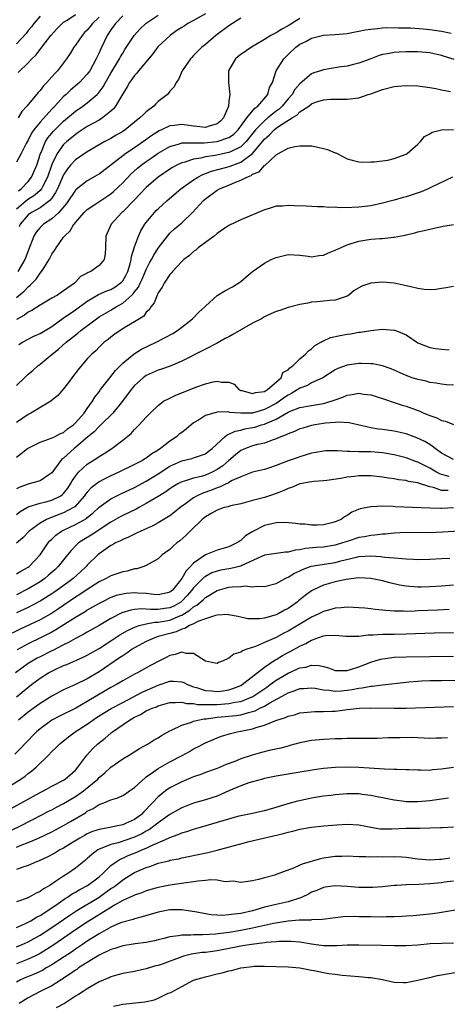
# Model space of a CAD drawing. Units: inches. Extents: x 2641205 to 2643000, y 1560000 to 1561272.
# Drawn here: x 2642316 to 2642388, y 1560105 to 1560272 of the extents above; entities that cross this region are included whole.
import ezdxf

# ---------------------------------------------------------------- set-up
doc = ezdxf.new("R2010")
doc.units = ezdxf.units.IN
doc.header["$MEASUREMENT"] = 0
doc.layers.add('LD26401560_2ft', color=104, linetype='Continuous')

msp = doc.modelspace()

# ---------------------------------------------------------------- linework, layer by layer
at = {"layer": 'LD26401560_2ft'}
for points, elevation in [([(2642347, 1560272.62), (2642345, 1560271.54), (2642344.02, 1560271), (2642343.42, 1560270.58), (2642343, 1560270.33), (2642342.19, 1560269.81), (2642341.02, 1560269), (2642338.96, 1560267.04), (2642338.11, 1560265.89), (2642335.7, 1560263), (2642335.4, 1560262.6), (2642335, 1560262.19), (2642334.51, 1560261.49), (2642334.14, 1560261), (2642333.75, 1560260.25), (2642333, 1560259.09), (2642331.77, 1560257), (2642331.44, 1560256.56), (2642331, 1560256.16), (2642329.57, 1560255), (2642329, 1560254.65), (2642327, 1560253.54), (2642326.16, 1560253), (2642325.48, 1560252.52), (2642325, 1560252.23), (2642324.34, 1560251.66), (2642323.52, 1560251), (2642323, 1560250.53), (2642321.89, 1560249), (2642321, 1560247.1), (2642320.28, 1560245), (2642319.45, 1560243.45), (2642319.24, 1560243), (2642319, 1560242.73), (2642318.1, 1560241.9), (2642316.88, 1560241.12), (2642315, 1560239.57)], 8234), ([(2642333, 1560272.31), (2642331.79, 1560271), (2642331.47, 1560270.53), (2642331, 1560269.91), (2642330.37, 1560269), (2642329.27, 1560266.73), (2642329, 1560266.06), (2642328.52, 1560265), (2642327.42, 1560263), (2642327, 1560262.42), (2642325.66, 1560261), (2642325.31, 1560260.69), (2642324.21, 1560259.79), (2642323.41, 1560259), (2642323, 1560258.64), (2642321.49, 1560257), (2642321, 1560256.5), (2642319, 1560254.29), (2642317.96, 1560253), (2642317.57, 1560252.43), (2642317, 1560251.25), (2642316.65, 1560250.65), (2642315.81, 1560249), (2642315, 1560247.54)], 8238), ([(2642319, 1560272.27), (2642317.96, 1560271), (2642317.56, 1560270.44), (2642317, 1560269.82), (2642316.67, 1560269.33), (2642315, 1560267.57)], 8244), ([(2642363, 1560271.88), (2642361, 1560270.64), (2642359.95, 1560270.05), (2642359, 1560269.45), (2642358.11, 1560269), (2642357, 1560268.29), (2642354.8, 1560267), (2642353, 1560265.77), (2642352.57, 1560265.43), (2642352.13, 1560265), (2642351, 1560263.12), (2642350.94, 1560263), (2642350.9, 1560261), (2642351.14, 1560259), (2642351, 1560257.84), (2642350.92, 1560257), (2642350.08, 1560255), (2642349.56, 1560254.44), (2642349, 1560254.01), (2642347.62, 1560253.62), (2642347, 1560253.38), (2642345.56, 1560253.56), (2642345, 1560253.59), (2642343, 1560253.91), (2642341.74, 1560253.74), (2642341, 1560253.68), (2642339.6, 1560253), (2642339.18, 1560252.82), (2642337.95, 1560252.05), (2642336.54, 1560251), (2642335, 1560249.96), (2642333.55, 1560249), (2642329, 1560245.51), (2642328.68, 1560245.32), (2642327, 1560244.36), (2642325.11, 1560242.89), (2642325, 1560242.78), (2642323.49, 1560240.51), (2642322.2, 1560239), (2642321, 1560237.9), (2642319.57, 1560237), (2642319, 1560236.43), (2642318.37, 1560235.63), (2642317.97, 1560235), (2642317, 1560232.49), (2642316.6, 1560231.4), (2642316.43, 1560231), (2642315.26, 1560229)], 8230), ([(2642329, 1560272.06), (2642327.88, 1560271), (2642327.5, 1560270.5), (2642327, 1560269.9), (2642326.54, 1560269.46), (2642326.12, 1560269), (2642325, 1560267.33), (2642324.75, 1560267), (2642324.09, 1560265.91), (2642323.49, 1560265), (2642321.94, 1560263), (2642321.48, 1560262.52), (2642321, 1560261.96), (2642320.13, 1560261), (2642319.57, 1560260.43), (2642319, 1560259.66), (2642318.67, 1560259.33), (2642316.79, 1560257), (2642315.9, 1560256.1), (2642315.27, 1560255)], 8240), ([(2642315.28, 1560262.72), (2642317, 1560264.37), (2642317.6, 1560265), (2642318.32, 1560265.68), (2642319.29, 1560267), (2642320.84, 1560269), (2642321.87, 1560270.12), (2642322.74, 1560271), (2642323, 1560271.21), (2642323.6, 1560271.6), (2642325, 1560272.55)], 8242), ([(2642315.35, 1560242.65), (2642315.83, 1560243), (2642317, 1560244.26), (2642317.56, 1560245), (2642318.02, 1560245.98), (2642318.44, 1560247), (2642319.09, 1560249), (2642319.18, 1560249.18), (2642319.95, 1560251), (2642320.34, 1560251.66), (2642321.26, 1560252.74), (2642323, 1560254.44), (2642325, 1560256.14), (2642326.26, 1560257), (2642327, 1560257.55), (2642328.67, 1560259), (2642328.84, 1560259.16), (2642329.7, 1560260.3), (2642330.08, 1560261), (2642331, 1560262.57), (2642332.47, 1560265), (2642332.64, 1560265.36), (2642333, 1560265.99), (2642333.39, 1560266.61), (2642334.94, 1560269), (2642335.93, 1560270.07), (2642337, 1560271.04), (2642339, 1560272.41)], 8236), ([(2642353, 1560271.93), (2642351, 1560270.6), (2642349, 1560269.13), (2642348.8, 1560269), (2642347, 1560267.43), (2642346.43, 1560267), (2642345, 1560265.57), (2642344.73, 1560265.27), (2642344.46, 1560265), (2642343.09, 1560263), (2642342.47, 1560261.53), (2642342.06, 1560261), (2642341.74, 1560260.26), (2642341, 1560259.53), (2642340.78, 1560259.22), (2642340.57, 1560259), (2642339, 1560257.78), (2642338.6, 1560257.4), (2642338.26, 1560257), (2642337, 1560256.07), (2642336.44, 1560255.56), (2642335.92, 1560255), (2642335, 1560254.29), (2642333.41, 1560253), (2642333, 1560252.73), (2642331.92, 1560252.08), (2642331, 1560251.54), (2642329.99, 1560251), (2642327, 1560249.24), (2642325, 1560247.89), (2642324.18, 1560247), (2642323.64, 1560246.36), (2642323, 1560245.38), (2642321.96, 1560243), (2642321.64, 1560242.36), (2642321, 1560241.43), (2642320.64, 1560241), (2642319, 1560239.8), (2642317.58, 1560239), (2642317, 1560238.58), (2642315.66, 1560237), (2642315.45, 1560236.55)], 8232), ([(2642315, 1560224.6), (2642316.32, 1560225.68), (2642317, 1560226.41), (2642317.34, 1560226.66), (2642317.65, 1560227), (2642318.32, 1560227.68), (2642319, 1560228.7), (2642319.27, 1560229), (2642319.68, 1560229.68), (2642320.54, 1560231), (2642321, 1560231.92), (2642321.45, 1560232.55), (2642321.72, 1560233), (2642323, 1560234.79), (2642323.1, 1560234.9), (2642323.16, 1560235), (2642324.12, 1560235.88), (2642324.74, 1560237), (2642324.87, 1560237.13), (2642325, 1560237.32), (2642326.47, 1560239), (2642327, 1560239.5), (2642328.45, 1560240.45), (2642331, 1560242.17), (2642331.46, 1560242.54), (2642333, 1560244.01), (2642334.45, 1560245.55), (2642335.51, 1560246.49), (2642336.11, 1560247), (2642337, 1560247.65), (2642337.81, 1560248.19), (2642339, 1560249.03), (2642341, 1560250.19), (2642342.64, 1560250.64), (2642343, 1560250.77), (2642344.77, 1560250.77), (2642345, 1560250.81), (2642346.77, 1560250.77), (2642349, 1560250.99), (2642351, 1560251.7), (2642351.77, 1560252.23), (2642352.57, 1560253), (2642354.04, 1560255), (2642355.36, 1560256.64), (2642355.91, 1560257), (2642357.6, 1560259), (2642357.86, 1560260.14), (2642358.35, 1560261), (2642359, 1560263), (2642360.27, 1560265), (2642361, 1560265.73), (2642362.34, 1560267), (2642363, 1560267.48), (2642364.03, 1560267.97), (2642365, 1560268.53), (2642367, 1560269.03), (2642369, 1560269.16), (2642371, 1560269.32), (2642372.38, 1560269.62), (2642373, 1560269.69), (2642374.04, 1560269.96), (2642375, 1560270.07), (2642376.14, 1560270.14), (2642377, 1560270.27), (2642377.69, 1560270.31), (2642379.7, 1560270.3), (2642381, 1560270.25), (2642381.75, 1560270.25), (2642383.9, 1560270.1), (2642385, 1560269.97), (2642387, 1560269.69), (2642388.63, 1560269.37)], 8228), ([(2642389.11, 1560264.89), (2642387, 1560265.58), (2642385, 1560266.03), (2642383, 1560266.21), (2642381, 1560266.21), (2642379.83, 1560266.17), (2642379, 1560266.1), (2642377.87, 1560265.87), (2642377, 1560265.73), (2642376.44, 1560265.56), (2642375, 1560265.04), (2642373, 1560264.27), (2642372.06, 1560264.06), (2642371, 1560263.78), (2642369.6, 1560263.6), (2642367, 1560263.18), (2642366.52, 1560263), (2642365.37, 1560262.63), (2642365, 1560262.47), (2642363, 1560260.79), (2642362.16, 1560259.84), (2642361.69, 1560259), (2642361, 1560258.22), (2642360, 1560257), (2642359.48, 1560256.52), (2642359, 1560256.16), (2642357.58, 1560255), (2642357, 1560254.54), (2642355.51, 1560253), (2642353.92, 1560251), (2642353, 1560250.11), (2642351.28, 1560249.28), (2642351, 1560249.13), (2642348.65, 1560248.65), (2642347, 1560248.43), (2642346.21, 1560248.21), (2642345, 1560248.05), (2642343.52, 1560247.52), (2642343, 1560247.4), (2642342.16, 1560247), (2642341.41, 1560246.59), (2642341, 1560246.34), (2642339, 1560245), (2642337, 1560243.21), (2642335.93, 1560242.07), (2642335, 1560241.16), (2642333, 1560239.11), (2642332.87, 1560239), (2642331.07, 1560237), (2642330.17, 1560235), (2642330.07, 1560233), (2642330.03, 1560231.97), (2642329.84, 1560231), (2642329, 1560229.99), (2642327.63, 1560229), (2642327.18, 1560228.82), (2642327, 1560228.72), (2642325.87, 1560228.13), (2642325, 1560227.18), (2642324.81, 1560227), (2642323, 1560225.69), (2642322.57, 1560225.43), (2642321.96, 1560225), (2642321, 1560224.46), (2642319, 1560223.27), (2642317.62, 1560222.38), (2642317, 1560222.1), (2642316.39, 1560221.61), (2642315, 1560220.87)], 8226), ([(2642315.39, 1560216.61), (2642316.04, 1560217), (2642317.97, 1560218.03), (2642319, 1560218.48), (2642321, 1560219.68), (2642322.94, 1560221.06), (2642325, 1560222.49), (2642327, 1560223.97), (2642328.91, 1560225.09), (2642330.29, 1560225.71), (2642331, 1560225.95), (2642331.65, 1560226.35), (2642332.59, 1560227), (2642332.8, 1560227.2), (2642333, 1560227.43), (2642333.57, 1560228.43), (2642333.87, 1560229), (2642334.27, 1560230.27), (2642334.45, 1560231), (2642334.48, 1560231.52), (2642335, 1560233.16), (2642335.68, 1560235), (2642336.1, 1560235.9), (2642336.77, 1560237), (2642337, 1560237.3), (2642338.37, 1560239), (2642338.68, 1560239.32), (2642339, 1560239.62), (2642340.53, 1560241), (2642342.83, 1560243), (2642345, 1560244.53), (2642345.75, 1560245), (2642346.57, 1560245.43), (2642347, 1560245.58), (2642348.02, 1560245.98), (2642350.65, 1560246.65), (2642351.19, 1560246.81), (2642351.63, 1560247), (2642353, 1560247.5), (2642355, 1560248.96), (2642357, 1560251.44), (2642357.85, 1560252.15), (2642358.66, 1560253), (2642359, 1560253.27), (2642359.88, 1560253.88), (2642361.69, 1560255), (2642362.51, 1560255.49), (2642363, 1560256.03), (2642364.51, 1560257), (2642365, 1560257.38), (2642365.67, 1560257.67), (2642367, 1560258.06), (2642368.2, 1560258.2), (2642371, 1560258.2), (2642373, 1560258.44), (2642374.57, 1560259), (2642375, 1560259.12), (2642377, 1560259.83), (2642379, 1560260.33), (2642379.62, 1560260.38), (2642381, 1560260.52), (2642383, 1560260.45), (2642385, 1560260.17), (2642386.03, 1560259.97), (2642387, 1560259.76), (2642388.53, 1560259.47)], 8224), ([(2642315, 1560209.7), (2642316.35, 1560211), (2642317, 1560211.59), (2642317.77, 1560212.23), (2642318.62, 1560213), (2642319, 1560213.29), (2642321.03, 1560215), (2642322.15, 1560215.85), (2642323.41, 1560217), (2642325.43, 1560218.57), (2642325.93, 1560219), (2642328.58, 1560221), (2642329, 1560221.3), (2642331, 1560222.47), (2642331.35, 1560222.65), (2642331.9, 1560223), (2642333, 1560223.61), (2642334.55, 1560225), (2642334.78, 1560225.22), (2642335, 1560225.53), (2642335.66, 1560226.34), (2642335.96, 1560227), (2642336.3, 1560227.7), (2642337, 1560229.34), (2642337.56, 1560230.44), (2642337.88, 1560231), (2642338.25, 1560231.75), (2642339, 1560232.92), (2642340.59, 1560235), (2642341, 1560235.48), (2642341.8, 1560236.2), (2642343, 1560237.22), (2642344.83, 1560239), (2642346.67, 1560241), (2642347, 1560241.29), (2642349, 1560242.76), (2642349.42, 1560243), (2642351, 1560243.62), (2642352.13, 1560244.13), (2642353, 1560244.45), (2642354.01, 1560245), (2642354.73, 1560245.27), (2642355, 1560245.48), (2642356.1, 1560245.9), (2642357, 1560246.94), (2642357.05, 1560246.95), (2642359, 1560248.76), (2642359.41, 1560249), (2642361, 1560249.86), (2642362.18, 1560250.18), (2642363, 1560250.29), (2642364.31, 1560250.31), (2642365, 1560250.26), (2642366.06, 1560250.06), (2642367, 1560249.85), (2642367.66, 1560249.66), (2642369, 1560249.12), (2642369.1, 1560249.1), (2642369.3, 1560249), (2642370.42, 1560248.42), (2642371, 1560248.07), (2642371.84, 1560247.84), (2642373, 1560247.55), (2642373.53, 1560247.53), (2642375, 1560247.58), (2642375.59, 1560247.59), (2642377.88, 1560247.88), (2642379, 1560248.12), (2642381, 1560248.86), (2642381.2, 1560249), (2642383, 1560250.54), (2642383.46, 1560251), (2642384.14, 1560251.86), (2642385, 1560252.32), (2642385.4, 1560252.6), (2642387, 1560253.01), (2642389, 1560253.06)], 8222), ([(2642388.88, 1560245), (2642385.3, 1560243.3), (2642384.72, 1560243), (2642383.53, 1560242.47), (2642381, 1560241.64), (2642380.49, 1560241.51), (2642379, 1560241.08), (2642377, 1560240.55), (2642375, 1560240.12), (2642373, 1560239.89), (2642371.83, 1560239.83), (2642369.79, 1560239.79), (2642369, 1560239.87), (2642367.84, 1560239.84), (2642367, 1560239.96), (2642365.97, 1560239.97), (2642364.07, 1560240.07), (2642362.11, 1560240.11), (2642361, 1560240.18), (2642360.07, 1560240.07), (2642359, 1560240.06), (2642357.62, 1560239.62), (2642357, 1560239.45), (2642353, 1560237.75), (2642351, 1560236.76), (2642350.31, 1560236.31), (2642349, 1560235.43), (2642348.48, 1560235), (2642345.79, 1560233), (2642345.38, 1560232.62), (2642345, 1560232.37), (2642344.29, 1560231.71), (2642343.33, 1560231), (2642343, 1560230.7), (2642341.43, 1560229), (2642341.25, 1560228.75), (2642341, 1560228.5), (2642340.01, 1560227), (2642339.68, 1560226.32), (2642339, 1560225.36), (2642338.9, 1560225.1), (2642338.82, 1560225), (2642338.34, 1560223.66), (2642337.75, 1560223), (2642337.48, 1560222.52), (2642337, 1560222.09), (2642336.56, 1560221.44), (2642335.84, 1560221), (2642335, 1560220.46), (2642333.67, 1560219.67), (2642332.6, 1560219), (2642331.65, 1560218.35), (2642331, 1560217.86), (2642330.54, 1560217.46), (2642329.89, 1560217), (2642329, 1560216.17), (2642328.43, 1560215.57), (2642327.77, 1560215), (2642327, 1560214.18), (2642325.53, 1560212.47), (2642324.4, 1560211), (2642323.82, 1560210.18), (2642323, 1560209.14), (2642322.02, 1560207.98), (2642320.81, 1560207), (2642317.46, 1560205), (2642317, 1560204.76), (2642315, 1560203.43)], 8220), ([(2642315, 1560197.56), (2642315.83, 1560198.17), (2642316.88, 1560199), (2642317, 1560199.09), (2642319, 1560200.09), (2642320.63, 1560200.63), (2642321.44, 1560201), (2642322.46, 1560201.54), (2642323, 1560201.73), (2642323.68, 1560202.32), (2642324.66, 1560203), (2642325, 1560203.33), (2642326.46, 1560205), (2642327, 1560205.77), (2642327.91, 1560207), (2642328.3, 1560207.7), (2642329, 1560208.63), (2642329.25, 1560209), (2642330.8, 1560211), (2642331, 1560211.22), (2642331.79, 1560212.21), (2642333, 1560213.46), (2642334.93, 1560215.07), (2642336.18, 1560215.82), (2642338.66, 1560217), (2642340.2, 1560217.8), (2642341.5, 1560218.5), (2642342.3, 1560219), (2642343, 1560219.57), (2642344.85, 1560221), (2642344.92, 1560221.08), (2642345.9, 1560222.1), (2642346.89, 1560223), (2642347, 1560223.12), (2642349, 1560224.9), (2642350.3, 1560225.7), (2642351.59, 1560226.41), (2642352.83, 1560227.17), (2642353, 1560227.29), (2642353.93, 1560228.07), (2642355, 1560229.01), (2642357, 1560230.43), (2642358.12, 1560231), (2642359, 1560231.39), (2642361, 1560231.87), (2642363, 1560231.76), (2642364.43, 1560231.57), (2642365, 1560231.46), (2642366.29, 1560231.71), (2642367, 1560231.77), (2642367.83, 1560232.17), (2642369, 1560232.6), (2642371, 1560233.5), (2642371.71, 1560233.71), (2642373, 1560234.14), (2642375, 1560234.48), (2642376.59, 1560234.59), (2642377, 1560234.61), (2642378.8, 1560234.8), (2642379, 1560234.8), (2642380.84, 1560235.16), (2642381, 1560235.21), (2642382.48, 1560235.52), (2642383, 1560235.71), (2642384.08, 1560235.92), (2642385, 1560236.18), (2642387.3, 1560236.7), (2642389.05, 1560236.96)], 8218), ([(2642389, 1560226.48), (2642387.76, 1560226.24), (2642387, 1560226.13), (2642386.05, 1560225.95), (2642385, 1560225.91), (2642384.04, 1560225.96), (2642383, 1560226.12), (2642381.56, 1560226.44), (2642381, 1560226.58), (2642379, 1560226.99), (2642377, 1560227.16), (2642375, 1560227.01), (2642373.5, 1560226.5), (2642372.21, 1560225.79), (2642371.27, 1560225), (2642371, 1560224.82), (2642369, 1560224.11), (2642368.06, 1560224.06), (2642367, 1560223.95), (2642365.88, 1560223.88), (2642365, 1560223.78), (2642364.35, 1560223.65), (2642363, 1560223.43), (2642361, 1560222.91), (2642359.62, 1560222.38), (2642359, 1560222.21), (2642357.58, 1560221.58), (2642357, 1560221.3), (2642356.5, 1560221), (2642355, 1560220.23), (2642353.14, 1560219.14), (2642351.67, 1560218.33), (2642351, 1560217.94), (2642350.36, 1560217.64), (2642349, 1560216.88), (2642347, 1560215.85), (2642346.45, 1560215.55), (2642343, 1560213.83), (2642341.04, 1560212.96), (2642339.57, 1560212.43), (2642339, 1560212.26), (2642337, 1560211.38), (2642336.77, 1560211.23), (2642336.47, 1560211), (2642335, 1560209.69), (2642334.43, 1560209), (2642332.96, 1560207), (2642331.33, 1560205), (2642329.29, 1560203), (2642329, 1560202.74), (2642328.15, 1560201.84), (2642327.11, 1560201), (2642325, 1560199.18), (2642324.76, 1560199), (2642323, 1560197.39), (2642322.76, 1560197.24), (2642322.52, 1560197), (2642321, 1560194.88), (2642320.66, 1560194.66), (2642319, 1560193.51), (2642317.14, 1560193), (2642317, 1560192.97), (2642315.57, 1560192.43), (2642315, 1560192.15)], 8216), ([(2642315, 1560187.84), (2642315.65, 1560188.35), (2642317, 1560189.13), (2642317.17, 1560189.17), (2642319, 1560189.74), (2642319.97, 1560189.97), (2642321, 1560190.26), (2642322.5, 1560191), (2642322.8, 1560191.2), (2642323, 1560191.41), (2642323.71, 1560192.29), (2642324.17, 1560193), (2642324.46, 1560193.54), (2642325, 1560194.33), (2642325.54, 1560195), (2642327, 1560196.38), (2642328.62, 1560197.38), (2642329, 1560197.67), (2642329.85, 1560198.15), (2642331.18, 1560199), (2642333, 1560200.42), (2642334.43, 1560201.57), (2642335, 1560202.24), (2642335.4, 1560202.6), (2642335.79, 1560203), (2642337, 1560204.34), (2642337.34, 1560204.66), (2642337.64, 1560205), (2642339, 1560206.32), (2642339.89, 1560207), (2642341, 1560207.55), (2642341.98, 1560208.02), (2642343, 1560208.41), (2642343.41, 1560208.59), (2642344.4, 1560209), (2642345.4, 1560209.4), (2642347, 1560209.96), (2642348.32, 1560210.32), (2642349, 1560210.44), (2642349.75, 1560210.25), (2642351, 1560210.24), (2642351.89, 1560209.89), (2642352.66, 1560209), (2642353, 1560208.85), (2642353.19, 1560208.81), (2642355, 1560208.31), (2642355.51, 1560208.49), (2642357, 1560208.68), (2642357.55, 1560209), (2642359.82, 1560211), (2642360.11, 1560211.89), (2642361, 1560212.31), (2642361.31, 1560212.69), (2642361.8, 1560213), (2642363, 1560214.18), (2642363.98, 1560215), (2642364.44, 1560215.56), (2642365, 1560215.88), (2642365.56, 1560216.44), (2642366.55, 1560217), (2642366.81, 1560217.19), (2642367, 1560217.25), (2642368.2, 1560217.8), (2642369.84, 1560218.16), (2642371, 1560218.36), (2642371.57, 1560218.43), (2642373, 1560218.69), (2642373.28, 1560218.72), (2642375, 1560219), (2642377, 1560219.2), (2642379, 1560219.07), (2642379.06, 1560219.06), (2642381, 1560218.27), (2642383, 1560216.93), (2642385, 1560216.12), (2642385.96, 1560215.96), (2642387, 1560215.82), (2642388.3, 1560215.7)], 8214), ([(2642389, 1560209.74), (2642387.82, 1560209.82), (2642387, 1560209.91), (2642386.06, 1560210.06), (2642385, 1560210.2), (2642384.39, 1560210.39), (2642383, 1560210.68), (2642382.01, 1560211), (2642381, 1560211.35), (2642378.49, 1560212.49), (2642377, 1560213.01), (2642375.35, 1560213.35), (2642375, 1560213.37), (2642373.4, 1560213.4), (2642373, 1560213.39), (2642371, 1560213.11), (2642369.45, 1560212.55), (2642369, 1560212.32), (2642366.88, 1560211), (2642365, 1560210.11), (2642364.31, 1560209.69), (2642363, 1560209.23), (2642362.68, 1560209), (2642361.64, 1560208.36), (2642361, 1560208.05), (2642360.38, 1560207.62), (2642359.56, 1560207), (2642359, 1560206.65), (2642357, 1560205.59), (2642355, 1560205.02), (2642352.98, 1560204.98), (2642351.13, 1560205.13), (2642351, 1560205.17), (2642350.8, 1560205.2), (2642349, 1560205.14), (2642348.42, 1560205), (2642347, 1560204.57), (2642345.82, 1560203.82), (2642345, 1560203.33), (2642343.74, 1560202.26), (2642343, 1560201.72), (2642342.59, 1560201.41), (2642342.14, 1560201), (2642341, 1560200.24), (2642339.4, 1560199), (2642339, 1560198.73), (2642337.92, 1560198.08), (2642337, 1560197.38), (2642336.76, 1560197.24), (2642336.38, 1560197), (2642335, 1560196.28), (2642332.37, 1560195), (2642331, 1560194.39), (2642329.73, 1560193.73), (2642329, 1560193.37), (2642327.65, 1560192.35), (2642327, 1560191.63), (2642326.72, 1560191.28), (2642326.54, 1560191), (2642324.87, 1560189.13), (2642324.66, 1560189), (2642323, 1560188.12), (2642322.18, 1560187.82), (2642320.11, 1560187), (2642319, 1560186.37), (2642317.14, 1560185), (2642316.1, 1560183.9), (2642315.02, 1560182.98)], 8212), ([(2642315, 1560177.79), (2642315.76, 1560178.24), (2642317, 1560178.88), (2642317.16, 1560179), (2642319, 1560181), (2642320.36, 1560183), (2642320.66, 1560183.34), (2642321, 1560183.64), (2642321.69, 1560184.31), (2642322.64, 1560185), (2642323, 1560185.19), (2642325, 1560186.11), (2642326.85, 1560187.15), (2642327, 1560187.29), (2642327.95, 1560188.05), (2642329, 1560189.07), (2642331, 1560190.49), (2642332.69, 1560191.31), (2642335, 1560192.39), (2642337, 1560193.47), (2642339, 1560194.73), (2642341, 1560196.03), (2642343, 1560196.94), (2642344.69, 1560197.31), (2642345, 1560197.43), (2642346.2, 1560197.8), (2642347, 1560198.11), (2642347.5, 1560198.5), (2642348.17, 1560199), (2642350.31, 1560201), (2642350.68, 1560201.32), (2642351, 1560201.41), (2642352.04, 1560201.96), (2642353, 1560202.13), (2642353.68, 1560202.32), (2642355, 1560202.54), (2642355.38, 1560202.62), (2642356.53, 1560203), (2642357, 1560203.13), (2642357.26, 1560203.26), (2642359, 1560204), (2642361, 1560205.14), (2642361.26, 1560205.26), (2642363, 1560205.95), (2642365, 1560206.31), (2642367, 1560206.61), (2642368.28, 1560207), (2642369, 1560207.28), (2642370.27, 1560207.73), (2642371, 1560208.07), (2642371.86, 1560208.14), (2642373, 1560208.37), (2642373.76, 1560208.24), (2642375, 1560208.12), (2642377, 1560207.5), (2642377.35, 1560207.35), (2642379, 1560206.81), (2642380.35, 1560206.35), (2642381, 1560206.17), (2642383.31, 1560205.31), (2642383.99, 1560205), (2642384.72, 1560204.72), (2642385, 1560204.58), (2642386.19, 1560204.19), (2642387, 1560203.77), (2642387.65, 1560203.65), (2642389, 1560203.05)], 8210), ([(2642389, 1560197.15), (2642387, 1560198.24), (2642385.94, 1560199), (2642385.43, 1560199.43), (2642385, 1560199.68), (2642384.19, 1560200.19), (2642382.83, 1560200.83), (2642381, 1560201.47), (2642379, 1560201.93), (2642377, 1560202.22), (2642376.31, 1560202.31), (2642375, 1560202.53), (2642372.81, 1560203), (2642371.34, 1560203.34), (2642369.48, 1560203.48), (2642369, 1560203.42), (2642367.28, 1560203.28), (2642367, 1560203.22), (2642365.53, 1560203), (2642365, 1560202.9), (2642363.52, 1560202.48), (2642363, 1560202.32), (2642362.09, 1560201.91), (2642361, 1560201.51), (2642360.68, 1560201.32), (2642359.8, 1560201), (2642359, 1560200.64), (2642358.48, 1560200.48), (2642357, 1560199.92), (2642355.62, 1560199.62), (2642355, 1560199.44), (2642353.77, 1560199), (2642353, 1560198.67), (2642352.08, 1560197.92), (2642351, 1560197), (2642349.94, 1560196.06), (2642349, 1560195.44), (2642348.15, 1560195), (2642347, 1560194.51), (2642346.29, 1560194.29), (2642345, 1560193.98), (2642343.45, 1560193.45), (2642343, 1560193.34), (2642342.34, 1560193), (2642341.49, 1560192.51), (2642341, 1560192.19), (2642340.31, 1560191.69), (2642339, 1560190.88), (2642337, 1560189.67), (2642335.75, 1560189), (2642335.27, 1560188.73), (2642333, 1560187.63), (2642332.58, 1560187.42), (2642331, 1560186.54), (2642327.66, 1560184.34), (2642326.4, 1560183.6), (2642325.49, 1560183), (2642325.23, 1560182.77), (2642324.25, 1560181.75), (2642323.68, 1560181), (2642322.1, 1560179), (2642321.53, 1560178.47), (2642320.46, 1560177.54), (2642319.82, 1560177), (2642319, 1560176.43), (2642317, 1560175.21), (2642315, 1560174.24)], 8208), ([(2642388.27, 1560194.27), (2642387, 1560194.6), (2642386.7, 1560194.7), (2642386.13, 1560195), (2642385, 1560195.66), (2642384.1, 1560196.1), (2642383, 1560196.7), (2642382.77, 1560196.77), (2642381, 1560197.44), (2642379, 1560197.92), (2642377, 1560198.26), (2642375, 1560198.42), (2642373.55, 1560198.45), (2642373, 1560198.44), (2642371.48, 1560198.52), (2642371, 1560198.5), (2642369.37, 1560198.63), (2642367.41, 1560198.59), (2642367, 1560198.57), (2642365.69, 1560198.31), (2642365, 1560198.19), (2642364.09, 1560197.91), (2642363, 1560197.62), (2642362.55, 1560197.45), (2642361, 1560196.92), (2642359, 1560196.12), (2642357.69, 1560195.69), (2642357, 1560195.47), (2642354.99, 1560194.99), (2642353, 1560194.23), (2642351.56, 1560193.56), (2642351, 1560193.24), (2642350.86, 1560193.14), (2642350.51, 1560193), (2642349.51, 1560192.49), (2642349, 1560192.36), (2642348.05, 1560191.95), (2642346.55, 1560191.45), (2642345.6, 1560191), (2642345, 1560190.66), (2642343.66, 1560189.66), (2642342.74, 1560189), (2642341.79, 1560188.21), (2642341, 1560187.62), (2642339, 1560186.44), (2642338.08, 1560185.92), (2642336.06, 1560185), (2642335.36, 1560184.64), (2642335, 1560184.49), (2642334.01, 1560183.99), (2642333, 1560183.59), (2642332.63, 1560183.37), (2642331.79, 1560183), (2642331.3, 1560182.7), (2642331, 1560182.56), (2642329, 1560181.19), (2642328.77, 1560181), (2642327, 1560179.24), (2642326.8, 1560179), (2642325.86, 1560178.14), (2642324.6, 1560177), (2642323.69, 1560176.31), (2642321.89, 1560175), (2642321.36, 1560174.64), (2642321, 1560174.39), (2642319, 1560173.14), (2642317.61, 1560172.39), (2642317, 1560172.09), (2642315, 1560171.16)], 8206), ([(2642388.13, 1560191.87), (2642387, 1560191.91), (2642385.61, 1560192.39), (2642385, 1560192.51), (2642383.11, 1560193.11), (2642383, 1560193.17), (2642381.42, 1560193.42), (2642381, 1560193.56), (2642379.71, 1560193.71), (2642379, 1560193.87), (2642378, 1560194), (2642377, 1560194.16), (2642375, 1560194.36), (2642373, 1560194.35), (2642372.26, 1560194.26), (2642371, 1560194.13), (2642369.92, 1560193.92), (2642367.59, 1560193.59), (2642367, 1560193.52), (2642365.39, 1560193.39), (2642365, 1560193.34), (2642363, 1560193), (2642361.58, 1560192.42), (2642361, 1560192.25), (2642360.15, 1560191.85), (2642359, 1560191.41), (2642357.84, 1560191), (2642357, 1560190.73), (2642355, 1560190.17), (2642353, 1560189.65), (2642351.27, 1560189.27), (2642350.85, 1560189.15), (2642350.21, 1560189), (2642349, 1560188.58), (2642348.08, 1560188.08), (2642347, 1560187.45), (2642346.45, 1560187), (2642344.42, 1560185), (2642343.72, 1560184.28), (2642342.66, 1560183.34), (2642342.19, 1560183), (2642341.56, 1560182.45), (2642341, 1560181.88), (2642339.66, 1560181), (2642339, 1560180.34), (2642337.48, 1560179.48), (2642337, 1560179.17), (2642336.59, 1560179), (2642335.39, 1560178.61), (2642335, 1560178.61), (2642333.76, 1560178.24), (2642333, 1560178.13), (2642332.19, 1560177.81), (2642331, 1560177.45), (2642330.22, 1560177), (2642329, 1560176.43), (2642327, 1560175.14), (2642325.74, 1560174.26), (2642325, 1560173.8), (2642322.14, 1560171.86), (2642320.93, 1560171.07), (2642319, 1560169.99), (2642315.61, 1560168.39), (2642314.28, 1560167.72)], 8204), ([(2642389, 1560188.97), (2642387, 1560188.85), (2642386.85, 1560188.85), (2642385, 1560188.9), (2642379.15, 1560189.15), (2642378.82, 1560189.18), (2642377, 1560189.21), (2642375.1, 1560189.1), (2642375, 1560189.11), (2642373.23, 1560188.77), (2642371.8, 1560188.2), (2642371, 1560187.66), (2642370.57, 1560187.43), (2642369.99, 1560187), (2642369, 1560186.58), (2642368.41, 1560186.41), (2642367, 1560186.08), (2642366.01, 1560186.01), (2642365, 1560186.02), (2642363.83, 1560186.17), (2642363, 1560186.21), (2642362.3, 1560186.3), (2642360.47, 1560186.47), (2642359, 1560186.4), (2642358.26, 1560186.26), (2642357, 1560185.96), (2642355.03, 1560184.97), (2642353.8, 1560184.2), (2642353, 1560183.43), (2642352.72, 1560183.28), (2642352.35, 1560183), (2642351, 1560182.34), (2642349, 1560181.79), (2642347, 1560180.99), (2642345, 1560179.59), (2642344.47, 1560179), (2642343.73, 1560178.27), (2642343, 1560176.96), (2642341.43, 1560175), (2642341, 1560174.65), (2642340.57, 1560174.57), (2642339, 1560174.2), (2642338.3, 1560174.3), (2642337, 1560174.42), (2642335.48, 1560174.52), (2642335, 1560174.54), (2642333.57, 1560174.43), (2642333, 1560174.34), (2642331.91, 1560174.09), (2642331, 1560173.75), (2642329.45, 1560173), (2642329, 1560172.77), (2642327.9, 1560172.1), (2642327, 1560171.61), (2642326.64, 1560171.36), (2642325, 1560170.39), (2642321.7, 1560168.3), (2642321, 1560167.91), (2642319.19, 1560167), (2642317, 1560165.93), (2642315.12, 1560164.88)], 8202), ([(2642391, 1560185.07), (2642387.17, 1560184.83), (2642385, 1560184.73), (2642381, 1560184.78), (2642379, 1560184.68), (2642377.5, 1560184.5), (2642377, 1560184.48), (2642375.7, 1560184.3), (2642375, 1560184.27), (2642373.96, 1560184.04), (2642373, 1560183.91), (2642371, 1560183.28), (2642370.2, 1560183), (2642369, 1560182.64), (2642367, 1560182.31), (2642365.77, 1560182.23), (2642363.94, 1560182.06), (2642363, 1560181.86), (2642362.2, 1560181.8), (2642361, 1560181.44), (2642360.55, 1560181.45), (2642359, 1560181.24), (2642357, 1560180.93), (2642353.16, 1560179.16), (2642353, 1560179.08), (2642351.33, 1560178.67), (2642351, 1560178.63), (2642349.61, 1560178.39), (2642349, 1560178.25), (2642348.08, 1560177.92), (2642347, 1560177.33), (2642346.8, 1560177.2), (2642345, 1560175.39), (2642344.71, 1560175), (2642343.91, 1560174.09), (2642343, 1560173.14), (2642342.83, 1560173), (2642341.68, 1560172.32), (2642341, 1560172.01), (2642340.1, 1560171.9), (2642339, 1560171.72), (2642337.72, 1560171.72), (2642337, 1560171.81), (2642336.17, 1560171.83), (2642335, 1560171.71), (2642334.38, 1560171.62), (2642332.86, 1560171.14), (2642331, 1560170.19), (2642329, 1560169.01), (2642327, 1560167.9), (2642326.44, 1560167.56), (2642325, 1560166.83), (2642323.85, 1560166.15), (2642323, 1560165.75), (2642321.19, 1560164.81), (2642321, 1560164.73), (2642319, 1560163.74), (2642318.51, 1560163.49), (2642317.67, 1560163), (2642317, 1560162.57), (2642314.85, 1560161)], 8200), ([(2642315, 1560156.94), (2642317.57, 1560159), (2642319, 1560160.08), (2642320.44, 1560161), (2642321, 1560161.31), (2642321.58, 1560161.58), (2642323, 1560162.22), (2642323.56, 1560162.44), (2642326.33, 1560163.67), (2642327, 1560164.01), (2642329, 1560165.14), (2642331, 1560166.43), (2642332.54, 1560167.46), (2642333.8, 1560168.2), (2642335.18, 1560168.82), (2642335.8, 1560169), (2642337, 1560169.3), (2642338.43, 1560169.57), (2642339, 1560169.57), (2642339.68, 1560169.68), (2642341, 1560169.95), (2642342.65, 1560170.65), (2642343, 1560170.77), (2642344.39, 1560171.61), (2642345, 1560172.18), (2642345.55, 1560172.45), (2642346.62, 1560173.38), (2642347, 1560173.75), (2642349, 1560174.97), (2642351, 1560175.51), (2642351.59, 1560175.59), (2642353, 1560175.64), (2642353.74, 1560175.74), (2642355, 1560175.59), (2642355.7, 1560175.7), (2642357, 1560175.61), (2642359, 1560176.15), (2642360.49, 1560177), (2642360.84, 1560177.16), (2642361, 1560177.21), (2642362.11, 1560177.89), (2642363, 1560178.3), (2642363.47, 1560178.53), (2642364.93, 1560179.07), (2642369, 1560179.69), (2642369.95, 1560179.95), (2642372.61, 1560180.61), (2642373, 1560180.69), (2642375, 1560180.83), (2642376.71, 1560180.71), (2642377.39, 1560180.61), (2642379, 1560180.46), (2642380.39, 1560180.39), (2642381, 1560180.29), (2642382.27, 1560180.27), (2642383, 1560180.21), (2642385, 1560180.27), (2642387, 1560180.39), (2642388.42, 1560180.42)], 8198), ([(2642389, 1560175.85), (2642387, 1560175.66), (2642385, 1560175.56), (2642383.53, 1560175.53), (2642383, 1560175.53), (2642381.61, 1560175.61), (2642381, 1560175.68), (2642379.86, 1560175.86), (2642378.23, 1560176.23), (2642377, 1560176.59), (2642375, 1560177), (2642373, 1560177.08), (2642370.83, 1560176.83), (2642369, 1560176.43), (2642368.18, 1560176.18), (2642367, 1560175.85), (2642365.2, 1560175), (2642365, 1560174.89), (2642363.89, 1560174.11), (2642362.78, 1560173.22), (2642362.52, 1560173), (2642361, 1560171.92), (2642360.39, 1560171.61), (2642359.33, 1560171), (2642359, 1560170.83), (2642358.75, 1560170.75), (2642357, 1560170.27), (2642356.15, 1560170.15), (2642355, 1560170.14), (2642354.17, 1560170.17), (2642353, 1560170.44), (2642352.52, 1560170.52), (2642351, 1560170.85), (2642350.86, 1560170.86), (2642349, 1560170.77), (2642348.74, 1560170.74), (2642347, 1560170.17), (2642345.7, 1560169.7), (2642345, 1560169.33), (2642344.3, 1560169), (2642343.51, 1560168.49), (2642343, 1560168.39), (2642342.05, 1560167.95), (2642341, 1560167.68), (2642339, 1560167.13), (2642338.57, 1560167), (2642337, 1560166.29), (2642335, 1560165.23), (2642334.62, 1560165), (2642333.69, 1560164.31), (2642333, 1560163.91), (2642332.48, 1560163.52), (2642329, 1560161.18), (2642327, 1560160.01), (2642325, 1560159.02), (2642323, 1560158.11), (2642321, 1560157.07), (2642319, 1560155.82), (2642317, 1560154.32), (2642315.33, 1560153)], 8196), ([(2642388.28, 1560171.72), (2642386.37, 1560171.63), (2642383, 1560171.48), (2642382.53, 1560171.47), (2642381, 1560171.42), (2642380.56, 1560171.44), (2642379, 1560171.45), (2642377.57, 1560171.57), (2642377, 1560171.64), (2642375.76, 1560171.76), (2642375, 1560171.87), (2642374.03, 1560171.97), (2642373, 1560172.04), (2642371, 1560172.12), (2642369.99, 1560172.01), (2642369, 1560171.96), (2642368.27, 1560171.73), (2642367, 1560171.4), (2642366.2, 1560171), (2642365, 1560170.46), (2642361.6, 1560168.4), (2642361, 1560168.05), (2642360.29, 1560167.71), (2642359, 1560167.01), (2642357, 1560166.13), (2642355.49, 1560165.49), (2642354.02, 1560165), (2642353.27, 1560164.73), (2642353, 1560164.51), (2642351.82, 1560164.18), (2642351, 1560163.49), (2642349.89, 1560163), (2642349.25, 1560162.75), (2642349, 1560162.57), (2642348.66, 1560162.66), (2642347, 1560162.97), (2642345, 1560164.27), (2642343.75, 1560164.25), (2642343, 1560164.49), (2642341.91, 1560164.09), (2642341, 1560163.93), (2642340.39, 1560163.61), (2642339, 1560162.91), (2642337, 1560161.83), (2642335.51, 1560161), (2642335, 1560160.75), (2642333, 1560159.65), (2642331.95, 1560159), (2642331, 1560158.49), (2642330.05, 1560157.95), (2642328.78, 1560157.22), (2642327, 1560156.16), (2642325.04, 1560155.04), (2642322.32, 1560153.68), (2642321, 1560152.97), (2642319, 1560151.52), (2642318.38, 1560151), (2642316.42, 1560149), (2642315.75, 1560148.25), (2642314.75, 1560147.25)], 8194), ([(2642311, 1560140.12), (2642315.73, 1560143), (2642316.48, 1560143.52), (2642317, 1560143.94), (2642317.62, 1560144.38), (2642318.36, 1560145), (2642320.39, 1560147), (2642321, 1560147.66), (2642321.69, 1560148.31), (2642322.34, 1560149), (2642323.83, 1560150.17), (2642324.96, 1560151), (2642327, 1560152.31), (2642327.97, 1560153), (2642328.59, 1560153.41), (2642331.05, 1560154.95), (2642333, 1560155.99), (2642336.3, 1560157.7), (2642339, 1560158.92), (2642341, 1560159.59), (2642341.6, 1560159.6), (2642343, 1560159.49), (2642343.35, 1560159.35), (2642343.99, 1560159), (2642345, 1560158.63), (2642345.49, 1560158.51), (2642347, 1560158.01), (2642348.06, 1560157.95), (2642349, 1560157.86), (2642350.03, 1560157.97), (2642351, 1560158.14), (2642351.67, 1560158.33), (2642353, 1560158.88), (2642353.21, 1560159), (2642357, 1560161.98), (2642358.81, 1560163.19), (2642359, 1560163.28), (2642360.08, 1560163.92), (2642361, 1560164.42), (2642361.39, 1560164.61), (2642363, 1560165.51), (2642364.03, 1560165.97), (2642365, 1560166.55), (2642366.81, 1560167.19), (2642367, 1560167.27), (2642367.33, 1560167.33), (2642369, 1560167.41), (2642370.79, 1560167.21), (2642373, 1560167.21), (2642374.56, 1560167.44), (2642375.44, 1560167.44), (2642377, 1560167.56), (2642378.42, 1560167.58), (2642379, 1560167.56), (2642381, 1560167.59), (2642385.77, 1560167.77), (2642389, 1560167.83)], 8192), ([(2642313, 1560137.39), (2642319, 1560140.71), (2642319.57, 1560141), (2642321, 1560141.79), (2642323, 1560142.83), (2642323.27, 1560143), (2642325, 1560144.54), (2642325.41, 1560145), (2642326.93, 1560147.07), (2642327.87, 1560148.13), (2642328.79, 1560149), (2642330.04, 1560149.96), (2642331, 1560150.78), (2642331.13, 1560150.87), (2642331.29, 1560151), (2642334.14, 1560153), (2642334.7, 1560153.31), (2642335, 1560153.49), (2642336.03, 1560153.97), (2642337, 1560154.55), (2642337.97, 1560155), (2642338.73, 1560155.27), (2642339, 1560155.41), (2642341, 1560155.97), (2642341.95, 1560155.95), (2642343, 1560156.05), (2642343.82, 1560155.82), (2642345, 1560155.8), (2642345.65, 1560155.65), (2642347, 1560155.64), (2642347.61, 1560155.61), (2642349, 1560155.66), (2642351, 1560155.8), (2642352.02, 1560156.02), (2642353, 1560156.17), (2642355.06, 1560157), (2642357.41, 1560158.59), (2642358, 1560159), (2642359, 1560159.74), (2642361, 1560160.93), (2642363, 1560161.83), (2642364.01, 1560161.99), (2642365, 1560162.31), (2642366.26, 1560162.26), (2642367, 1560162.08), (2642367.84, 1560161.84), (2642369, 1560161.42), (2642369.38, 1560161.38), (2642371, 1560161.41), (2642371.56, 1560161.56), (2642373, 1560162.04), (2642375, 1560162.82), (2642376.67, 1560163.33), (2642377, 1560163.4), (2642377.43, 1560163.43), (2642379, 1560163.63), (2642381, 1560163.72), (2642385, 1560163.79), (2642389, 1560163.81)], 8190), ([(2642313, 1560133.8), (2642315.56, 1560135), (2642319.43, 1560137), (2642320.45, 1560137.54), (2642321, 1560137.81), (2642321.77, 1560138.23), (2642323, 1560138.84), (2642325, 1560140.03), (2642325.58, 1560140.42), (2642326.36, 1560141), (2642328.77, 1560143), (2642329, 1560143.26), (2642329.96, 1560144.04), (2642331, 1560145.03), (2642333, 1560146.42), (2642333.96, 1560147), (2642334.63, 1560147.37), (2642335.83, 1560148.17), (2642337.34, 1560149), (2642338.35, 1560149.65), (2642339, 1560149.99), (2642339.59, 1560150.41), (2642341, 1560151.16), (2642341.27, 1560151.27), (2642343, 1560152.15), (2642344.66, 1560152.66), (2642345, 1560152.81), (2642345.74, 1560153), (2642346.79, 1560153.21), (2642347.22, 1560153.22), (2642349, 1560153.47), (2642350.38, 1560153.62), (2642351, 1560153.66), (2642352.21, 1560153.79), (2642353, 1560153.91), (2642354.29, 1560154.29), (2642355, 1560154.44), (2642355.44, 1560154.56), (2642356.25, 1560155), (2642357, 1560155.36), (2642357.9, 1560155.9), (2642360.63, 1560157.37), (2642361, 1560157.6), (2642362.06, 1560157.94), (2642363, 1560158.34), (2642363.63, 1560158.37), (2642365, 1560158.47), (2642365.61, 1560158.39), (2642367, 1560158.11), (2642367.95, 1560158.05), (2642369, 1560157.88), (2642370.02, 1560157.98), (2642371, 1560158.05), (2642371.84, 1560158.16), (2642373, 1560158.42), (2642373.55, 1560158.45), (2642375, 1560158.74), (2642375.25, 1560158.75), (2642377, 1560158.98), (2642381, 1560159.44), (2642381.47, 1560159.47), (2642383, 1560159.6), (2642383.62, 1560159.62), (2642385, 1560159.69), (2642387, 1560159.73), (2642391, 1560159.78)], 8188), ([(2642315, 1560131.48), (2642315.82, 1560131.82), (2642317, 1560132.26), (2642318.72, 1560133), (2642321, 1560134.09), (2642321.61, 1560134.39), (2642323, 1560135.14), (2642324.18, 1560135.81), (2642326.69, 1560137.31), (2642327, 1560137.54), (2642328, 1560138), (2642329, 1560138.7), (2642329.8, 1560139), (2642331, 1560139.49), (2642332.19, 1560139.81), (2642333, 1560140.21), (2642333.49, 1560140.51), (2642334.15, 1560141), (2642335, 1560141.58), (2642336.78, 1560143.22), (2642337, 1560143.36), (2642338.23, 1560144.23), (2642339, 1560144.8), (2642341, 1560145.94), (2642343.06, 1560147), (2642344.31, 1560147.69), (2642345, 1560148.12), (2642345.59, 1560148.41), (2642347, 1560149.16), (2642349, 1560150), (2642349.74, 1560150.26), (2642351.26, 1560150.74), (2642352.36, 1560151), (2642353, 1560151.1), (2642355, 1560151.5), (2642355.8, 1560151.8), (2642357, 1560152.11), (2642358.93, 1560152.93), (2642360.57, 1560153.43), (2642361, 1560153.66), (2642362.09, 1560153.91), (2642363, 1560154.2), (2642363.7, 1560154.3), (2642365.55, 1560154.45), (2642367, 1560154.43), (2642368.49, 1560154.49), (2642369, 1560154.53), (2642369.43, 1560154.57), (2642371, 1560154.8), (2642373.02, 1560155.02), (2642375.05, 1560155.05), (2642379, 1560155.01), (2642381, 1560155.03), (2642389, 1560155.31)], 8186), ([(2642388.02, 1560149.98), (2642387, 1560149.92), (2642386.08, 1560149.92), (2642385, 1560149.89), (2642384.06, 1560149.94), (2642383, 1560149.97), (2642381.98, 1560150.02), (2642379.99, 1560150.01), (2642377.97, 1560149.97), (2642376.12, 1560149.88), (2642374.14, 1560149.86), (2642373, 1560149.87), (2642372.15, 1560149.85), (2642371, 1560149.86), (2642370.18, 1560149.82), (2642369, 1560149.8), (2642367, 1560149.71), (2642365, 1560149.54), (2642363, 1560149.15), (2642361.33, 1560148.67), (2642361, 1560148.6), (2642359.76, 1560148.24), (2642357.82, 1560147.82), (2642356.5, 1560147.5), (2642354.93, 1560147.07), (2642353, 1560146.41), (2642352, 1560146), (2642350.55, 1560145.45), (2642349, 1560144.81), (2642347, 1560144.1), (2642346.21, 1560143.79), (2642345, 1560143.37), (2642343, 1560142.54), (2642341, 1560141.53), (2642340.24, 1560141), (2642339, 1560140.02), (2642338.07, 1560139), (2642337.53, 1560138.47), (2642337, 1560137.85), (2642336.56, 1560137.44), (2642336.16, 1560137), (2642335, 1560136.16), (2642333.46, 1560135.46), (2642333, 1560135.27), (2642331.84, 1560135), (2642331.12, 1560134.88), (2642330.8, 1560134.8), (2642329, 1560134.47), (2642327.9, 1560134.1), (2642327, 1560133.7), (2642326.54, 1560133.46), (2642325.74, 1560133), (2642324.05, 1560131.95), (2642323, 1560131.32), (2642322.38, 1560131), (2642321.52, 1560130.48), (2642320.22, 1560129.78), (2642318.85, 1560129.15), (2642318.38, 1560129), (2642317, 1560128.39), (2642316.1, 1560128.1), (2642315, 1560127.67)], 8184), ([(2642389, 1560144.99), (2642387, 1560144.68), (2642385.45, 1560144.55), (2642385, 1560144.48), (2642383.48, 1560144.52), (2642383, 1560144.5), (2642381.45, 1560144.55), (2642381, 1560144.59), (2642379.4, 1560144.6), (2642379, 1560144.64), (2642377.31, 1560144.69), (2642373, 1560144.97), (2642371, 1560145.02), (2642369, 1560144.95), (2642367, 1560144.77), (2642365.44, 1560144.56), (2642363.71, 1560144.29), (2642359, 1560143.47), (2642357, 1560143.08), (2642356.69, 1560143), (2642355, 1560142.55), (2642354.35, 1560142.35), (2642353, 1560141.88), (2642351, 1560141), (2642349.63, 1560140.37), (2642349, 1560140.13), (2642347, 1560139.51), (2642345, 1560138.92), (2642343, 1560138.13), (2642342.27, 1560137.73), (2642341, 1560137.01), (2642339, 1560135.59), (2642338.69, 1560135.31), (2642338.28, 1560135), (2642337.53, 1560134.47), (2642337, 1560134.19), (2642336.25, 1560133.75), (2642335, 1560133.15), (2642332.22, 1560132.22), (2642331, 1560131.92), (2642329.17, 1560131.17), (2642329, 1560131.12), (2642328.79, 1560131), (2642327.76, 1560130.24), (2642327, 1560129.53), (2642326.72, 1560129.28), (2642325, 1560127.9), (2642323.72, 1560127), (2642323, 1560126.56), (2642321.63, 1560125.63), (2642320.66, 1560125), (2642319.59, 1560124.41), (2642319, 1560123.97), (2642318.32, 1560123.68), (2642317.18, 1560123), (2642317, 1560122.91), (2642315, 1560122.18)], 8182), ([(2642315, 1560117.88), (2642316.53, 1560118.53), (2642317, 1560118.75), (2642317.45, 1560119), (2642318.39, 1560119.61), (2642319, 1560119.92), (2642321.68, 1560121.67), (2642323.24, 1560122.76), (2642323.66, 1560123), (2642324.46, 1560123.54), (2642325, 1560123.83), (2642325.72, 1560124.28), (2642327.06, 1560125), (2642329, 1560126.47), (2642329.62, 1560127), (2642331, 1560128.34), (2642331.87, 1560129), (2642332.56, 1560129.44), (2642333, 1560129.61), (2642333.95, 1560130.05), (2642335.39, 1560130.61), (2642336.23, 1560131), (2642337, 1560131.32), (2642337.65, 1560131.65), (2642340.75, 1560133), (2642341, 1560133.13), (2642342.4, 1560133.6), (2642343, 1560133.88), (2642343.89, 1560134.11), (2642345, 1560134.53), (2642345.38, 1560134.62), (2642347.16, 1560135.16), (2642350.04, 1560135.96), (2642351, 1560136.26), (2642352.75, 1560136.75), (2642353, 1560136.82), (2642355, 1560137.24), (2642356.43, 1560137.57), (2642357, 1560137.67), (2642358.01, 1560137.99), (2642359, 1560138.24), (2642361, 1560138.85), (2642362.68, 1560139.32), (2642365, 1560139.81), (2642367, 1560140.15), (2642368.3, 1560140.3), (2642369, 1560140.39), (2642371, 1560140.55), (2642373, 1560140.54), (2642373.55, 1560140.45), (2642375, 1560140.28), (2642376.08, 1560140.08), (2642377, 1560139.86), (2642379, 1560139.48), (2642380.73, 1560139.27), (2642381, 1560139.22), (2642383, 1560139.18), (2642385, 1560139.38), (2642387, 1560139.67), (2642388.19, 1560139.81)], 8180), ([(2642315, 1560114.6), (2642315.99, 1560115), (2642317, 1560115.43), (2642319, 1560116.55), (2642321, 1560117.86), (2642324.03, 1560119.97), (2642325.24, 1560120.76), (2642329, 1560123.02), (2642330.17, 1560123.83), (2642331, 1560124.44), (2642331.35, 1560124.65), (2642331.81, 1560125), (2642333, 1560125.95), (2642334.7, 1560127), (2642335, 1560127.18), (2642337, 1560128.04), (2642337.75, 1560128.25), (2642339, 1560128.74), (2642340.02, 1560129), (2642340.82, 1560129.18), (2642341, 1560129.25), (2642342.48, 1560129.52), (2642343, 1560129.66), (2642344.13, 1560129.87), (2642347.44, 1560130.56), (2642349, 1560130.95), (2642351.71, 1560131.71), (2642353, 1560132.06), (2642354.43, 1560132.43), (2642360.22, 1560133.78), (2642361, 1560134.02), (2642361.81, 1560134.19), (2642363, 1560134.5), (2642365, 1560134.84), (2642367.06, 1560135.06), (2642369.26, 1560135.26), (2642371, 1560135.39), (2642373, 1560135.27), (2642374.18, 1560135), (2642375, 1560134.84), (2642376.59, 1560134.59), (2642377, 1560134.55), (2642378.56, 1560134.56), (2642381, 1560134.68), (2642381.33, 1560134.67), (2642383, 1560134.71), (2642383.3, 1560134.7), (2642385, 1560134.75), (2642386.82, 1560134.82), (2642387.18, 1560134.82), (2642389, 1560134.93)], 8178), ([(2642388.41, 1560129.59), (2642387, 1560129.36), (2642386.63, 1560129.37), (2642385, 1560129.26), (2642383, 1560129.43), (2642382.51, 1560129.49), (2642381, 1560129.73), (2642380.25, 1560129.75), (2642379, 1560129.84), (2642377, 1560129.79), (2642376.18, 1560129.82), (2642375, 1560129.78), (2642374.16, 1560129.84), (2642373, 1560129.85), (2642371, 1560129.93), (2642370.12, 1560129.88), (2642369, 1560129.87), (2642367, 1560129.58), (2642366.5, 1560129.5), (2642363.39, 1560128.61), (2642363, 1560128.41), (2642361.91, 1560127.91), (2642359, 1560126.83), (2642358.74, 1560126.74), (2642357, 1560126.3), (2642355.98, 1560125.98), (2642355, 1560125.77), (2642353, 1560125.47), (2642351.69, 1560125.69), (2642350.38, 1560125.62), (2642349, 1560125.86), (2642347.92, 1560125.92), (2642347, 1560125.8), (2642345.7, 1560125.7), (2642345, 1560125.57), (2642343.38, 1560125.38), (2642341, 1560125.01), (2642339, 1560124.62), (2642337, 1560124.07), (2642336.24, 1560123.76), (2642335, 1560123.36), (2642334.78, 1560123.23), (2642333, 1560122.41), (2642331.63, 1560121.63), (2642331, 1560121.25), (2642327, 1560118.76), (2642325, 1560117.44), (2642323, 1560116.04), (2642321.19, 1560114.81), (2642319, 1560113.46), (2642318.1, 1560113), (2642317, 1560112.48), (2642315, 1560111.69)], 8176), ([(2642389, 1560125.71), (2642387.52, 1560125.52), (2642387, 1560125.43), (2642385, 1560125.25), (2642383.16, 1560125.16), (2642381.09, 1560125.09), (2642381, 1560125.1), (2642379.42, 1560125), (2642378.97, 1560124.97), (2642377, 1560124.76), (2642375.37, 1560124.62), (2642373.39, 1560124.61), (2642373, 1560124.62), (2642371, 1560124.78), (2642369, 1560124.91), (2642367.31, 1560124.69), (2642367, 1560124.64), (2642365.85, 1560124.15), (2642365, 1560123.82), (2642364.48, 1560123.52), (2642363.42, 1560123), (2642363, 1560122.83), (2642362.78, 1560122.78), (2642361, 1560122.22), (2642359, 1560121.77), (2642357, 1560121.29), (2642356.1, 1560121), (2642355, 1560120.7), (2642353, 1560120.24), (2642351.86, 1560120.14), (2642351, 1560119.98), (2642349.9, 1560119.9), (2642347.99, 1560119.99), (2642347, 1560120.16), (2642345.54, 1560120.46), (2642343, 1560120.87), (2642341, 1560120.86), (2642339, 1560120.47), (2642336.32, 1560119.68), (2642335, 1560119.35), (2642334.76, 1560119.24), (2642333, 1560118.77), (2642332.63, 1560118.63), (2642331, 1560117.89), (2642329, 1560116.81), (2642327, 1560115.56), (2642326.18, 1560115), (2642325.5, 1560114.5), (2642325, 1560114.19), (2642324.31, 1560113.69), (2642323.11, 1560112.89), (2642321, 1560111.52), (2642320.06, 1560111), (2642319.4, 1560110.6), (2642318.03, 1560109.97), (2642316.6, 1560109.4), (2642315.72, 1560109), (2642315, 1560108.62)], 8174), ([(2642391, 1560121.06), (2642386.31, 1560120.31), (2642385, 1560120.12), (2642382.18, 1560119.82), (2642381, 1560119.76), (2642380.3, 1560119.7), (2642379, 1560119.67), (2642377.66, 1560119.66), (2642377, 1560119.63), (2642375, 1560119.64), (2642373, 1560119.67), (2642372.3, 1560119.7), (2642370.34, 1560119.66), (2642369, 1560119.52), (2642367.29, 1560119.29), (2642366.8, 1560119.2), (2642365, 1560119.15), (2642364.88, 1560119.12), (2642363, 1560119.11), (2642362.91, 1560119.09), (2642361, 1560118.93), (2642358.52, 1560118.52), (2642357, 1560118.18), (2642355.98, 1560117.98), (2642355, 1560117.75), (2642353, 1560117.37), (2642351.04, 1560117.04), (2642348.73, 1560116.73), (2642346.59, 1560116.59), (2642345, 1560116.62), (2642344.56, 1560116.56), (2642343, 1560116.58), (2642342.44, 1560116.44), (2642341, 1560116.29), (2642339.99, 1560115.99), (2642339, 1560115.75), (2642338.41, 1560115.59), (2642337, 1560115.33), (2642335.09, 1560115.09), (2642333, 1560114.73), (2642331.69, 1560114.31), (2642331, 1560114.12), (2642329, 1560113.19), (2642327, 1560111.95), (2642325.53, 1560111), (2642325.23, 1560110.77), (2642325, 1560110.64), (2642324.07, 1560109.93), (2642323, 1560109.27), (2642322.84, 1560109.16), (2642322.56, 1560109), (2642321, 1560107.97), (2642319.01, 1560107), (2642317, 1560105.95), (2642315.49, 1560105)], 8172), ([(2642389, 1560115.23), (2642385.07, 1560115.07), (2642383, 1560114.88), (2642381, 1560114.73), (2642379, 1560114.74), (2642376.81, 1560114.81), (2642373, 1560114.89), (2642371, 1560114.86), (2642369.26, 1560114.74), (2642368.75, 1560114.75), (2642367, 1560114.75), (2642364.97, 1560115.03), (2642363, 1560115.36), (2642361.5, 1560115.5), (2642361, 1560115.51), (2642359.5, 1560115.5), (2642359, 1560115.44), (2642357.32, 1560115.32), (2642357, 1560115.26), (2642354.8, 1560115), (2642353.27, 1560114.73), (2642353, 1560114.7), (2642351.6, 1560114.4), (2642349, 1560113.92), (2642347, 1560113.65), (2642346.39, 1560113.61), (2642344.65, 1560113.35), (2642343.31, 1560113), (2642343, 1560112.91), (2642339.66, 1560111.66), (2642339, 1560111.43), (2642338.64, 1560111.36), (2642337.49, 1560111), (2642337, 1560110.83), (2642335.47, 1560110.53), (2642335, 1560110.41), (2642333, 1560110.08), (2642332.18, 1560109.82), (2642331, 1560109.52), (2642330.66, 1560109.34), (2642329, 1560108.63), (2642327, 1560107.48), (2642326.29, 1560107), (2642325.49, 1560106.51), (2642325, 1560106.23), (2642323.13, 1560105), (2642321.73, 1560104.27)], 8170), ([(2642331.43, 1560104.56), (2642333, 1560104.89), (2642336.73, 1560105.27), (2642338.39, 1560105.61), (2642339, 1560105.88), (2642340.71, 1560106.71), (2642341.13, 1560106.87), (2642343, 1560107.85), (2642345, 1560108.93), (2642345.16, 1560109), (2642347, 1560109.52), (2642349, 1560110), (2642349.83, 1560110.17), (2642351, 1560110.5), (2642351.42, 1560110.58), (2642353.02, 1560111.02), (2642355, 1560111.27), (2642355.29, 1560111.29), (2642357, 1560111.32), (2642361, 1560111.17), (2642363, 1560111.02), (2642364.67, 1560110.67), (2642365, 1560110.64), (2642365.44, 1560110.56), (2642367, 1560110.22), (2642367.91, 1560110.09), (2642369, 1560109.94), (2642370.19, 1560109.81), (2642373, 1560109.56), (2642374.6, 1560109.4), (2642375, 1560109.37), (2642377, 1560109.04), (2642379, 1560108.6), (2642380.54, 1560108.54), (2642381, 1560108.55), (2642383, 1560108.92), (2642384.66, 1560109.34), (2642385, 1560109.4), (2642386.3, 1560109.7), (2642387, 1560109.83), (2642387.97, 1560110.03), (2642390.38, 1560110.38)], 8168)]:
    msp.add_lwpolyline(points, dxfattribs=dict(at, elevation=elevation))

doc.saveas('drawing.dxf')
